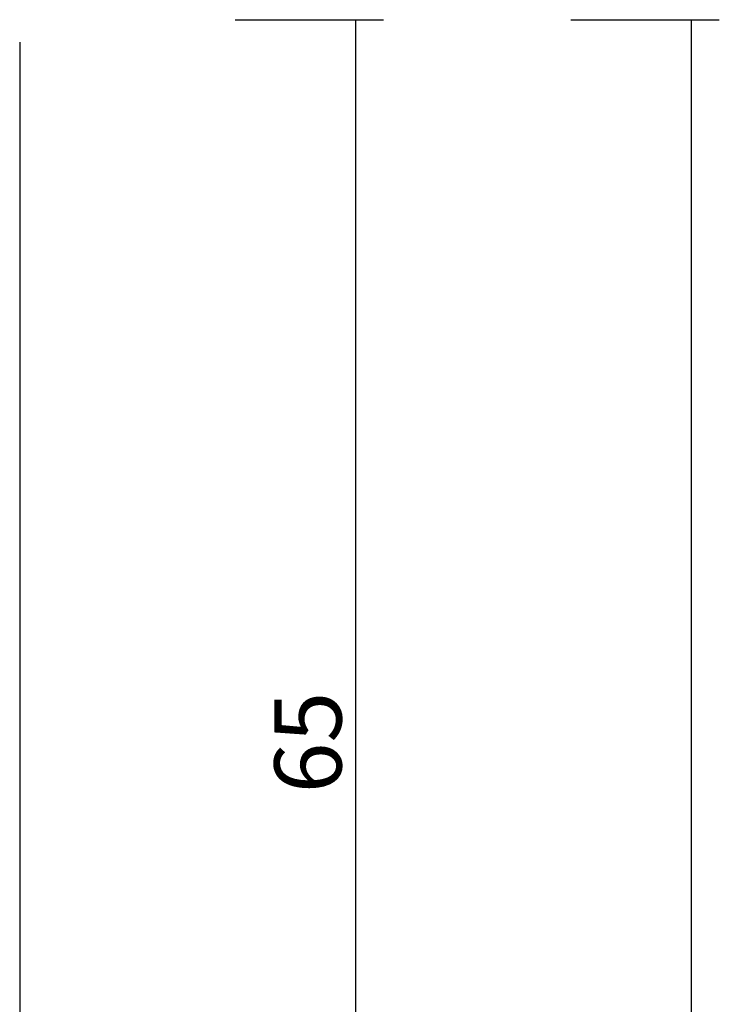
# Model space of a CAD drawing. Units: millimetres. Extents: x 0 to 4155, y -3224 to -50.
# Drawn here: x 4124 to 4155, y -564 to -520 of the extents above; entities that cross this region are included whole.
import ezdxf

# ---------------------------------------------------------------- set-up
doc = ezdxf.new("R2010")
doc.units = ezdxf.units.MM
doc.header["$PDMODE"] = 3
doc.header["$PDSIZE"] = -0.5
doc.layers.add('CrossSectionsDim', color=3, linetype='Continuous')
doc.layers.add('CrossSectionsProfils', color=7, linetype='Continuous')
doc.styles.add('CrossSection', font='simplex.shx', dxfattribs={"height": 3})
doc.dimstyles.new('CrossSection', dxfattribs={"dimtxt": 3, "dimasz": 3, "dimexe": 1.25, "dimexo": 0.625, "dimtad": 1, "dimdec": 1, "dimtxsty": 'CrossSection', "dimblk": 'NONE', "dimcen": 2.5, "dimclrd": 256, "dimclre": 256, "dimadec": 0, "dimazin": 2, "dimtfac": 1, "dimtdec": 4, "dimtofl": 0, "dimtmove": 0, "dimatfit": 3, "dimfxl": 1, "dimtolj": 1, "dimtzin": 0, "dimarcsym": 0})

# ---------------------------------------------------------------- blocks, each defined once
blk = doc.blocks.new('18_11065_X', base_point=(2915.584, 1160.294))
at = {"layer": 'CrossSectionsProfils'}
blk.add_line((2916.584, 1160.294), (2979.184, 1160.294), dxfattribs=at)
blk = doc.blocks.new('*D288')
at = {"layer": 'CrossSectionsDim', "lineweight": -2}
for p, q in [((9.625, -520), (16.25, -520)), ((15, -520), (15, -584.6)), ((9.625, -584.6), (16.25, -584.6))]:
    blk.add_line(p, q, dxfattribs=at)
at = {"layer": 'Defpoints', "color": 0}
for p in [(9, -520), (9, -584.6), (15, -584.6)]:
    blk.add_point(p, dxfattribs=at)
at = {"layer": 'CrossSectionsDim', "color": 0, "insert": (12.875, -552.3), "char_height": 3, "attachment_point": 5, "rotation": 90, "style": 'CrossSection'}
blk.add_mtext('\\A1;65', dxfattribs=at)
blk = doc.blocks.new('_NONE')
blk = doc.blocks.new('*D290')
at = {"layer": 'CrossSectionsDim', "lineweight": -2}
for p, q in [((24.625, -520), (31.25, -520)), ((30, -520), (30, -2620)), ((24.625, -2620), (31.25, -2620))]:
    blk.add_line(p, q, dxfattribs=at)
at = {"layer": 'Defpoints', "color": 0}
for p in [(24, -520), (24, -2620), (30, -2620)]:
    blk.add_point(p, dxfattribs=at)
at = {"layer": 'CrossSectionsDim', "color": 0, "insert": (27.875, -1570), "char_height": 3, "attachment_point": 5, "rotation": 90, "style": 'CrossSection'}
blk.add_mtext('\\A1;2100', dxfattribs=at)
blk = doc.blocks.new('*D188')
at = {"layer": 'CrossSectionsDim', "lineweight": -2}
for p, q in [((4133.625, -520), (4140.25, -520)), ((4139, -520), (4139, -584.6)), ((4133.625, -584.6), (4140.25, -584.6))]:
    blk.add_line(p, q, dxfattribs=at)
at = {"layer": 'Defpoints', "color": 0}
for p in [(4133, -520), (4133, -584.6), (4139, -584.6)]:
    blk.add_point(p, dxfattribs=at)
at = {"layer": 'CrossSectionsDim', "color": 0, "insert": (4136.875, -552.3), "char_height": 3, "attachment_point": 5, "rotation": 90, "style": 'CrossSection'}
blk.add_mtext('\\A1;65', dxfattribs=at)
blk = doc.blocks.new('*D190')
at = {"layer": 'CrossSectionsDim', "lineweight": -2}
for p, q in [((4148.625, -520), (4155.25, -520)), ((4154, -520), (4154, -2620)), ((4148.625, -2620), (4155.25, -2620))]:
    blk.add_line(p, q, dxfattribs=at)
at = {"layer": 'Defpoints', "color": 0}
for p in [(4148, -520), (4148, -2620), (4154, -2620)]:
    blk.add_point(p, dxfattribs=at)
at = {"layer": 'CrossSectionsDim', "color": 0, "insert": (4151.875, -1570), "char_height": 3, "attachment_point": 5, "rotation": 90, "style": 'CrossSection'}
blk.add_mtext('\\A1;2100', dxfattribs=at)
blk = doc.blocks.new('CS_3VERT3', base_point=(0, -520))
at = {"layer": 'CrossSectionsProfils', "yscale": -1, "rotation": 270}
blk.add_blockref('18_11065_X', (0, -520), dxfattribs=at)
at = {"layer": 'CrossSectionsDim'}
for base, p1, p2, text, picture, middle in [((15, -584.6), (9, -520), (9, -584.6), '65', '*D288', (15, -552.3)), ((30, -2620), (24, -520), (24, -2620), '2100', '*D290', (30, -1570))]:
    dim = blk.add_linear_dim(base=base, p1=p1, p2=p2, angle=90, text=text, dimstyle='CrossSection', override={"dimpost": '<>'}, dxfattribs=at)
    dim.commit()
    dim.dimension.update_dxf_attribs({"geometry": picture, "text_midpoint": middle, "dimtype": 160})

msp = doc.modelspace()

# ---------------------------------------------------------------- block references
msp.add_blockref('CS_3VERT3', (4124, -520))
at = {"layer": 'CrossSectionsProfils', "yscale": -1, "rotation": 270}
msp.add_blockref('18_11065_X', (4124, -520), dxfattribs=at)

# ---------------------------------------------------------------- dimensions: what is measured, and where the dimension line sits
at = {"layer": 'CrossSectionsDim'}
for base, p1, p2, text, picture, middle in [((4139, -584.6), (4133, -520), (4133, -584.6), '65', '*D188', (4139, -552.3)), ((4154, -2620), (4148, -520), (4148, -2620), '2100', '*D190', (4154, -1570))]:
    dim = msp.add_linear_dim(base=base, p1=p1, p2=p2, angle=90, text=text, dimstyle='CrossSection', override={"dimpost": '<>'}, dxfattribs=at)
    dim.commit()
    dim.dimension.update_dxf_attribs({"geometry": picture, "text_midpoint": middle, "dimtype": 160})

doc.saveas('drawing.dxf')
